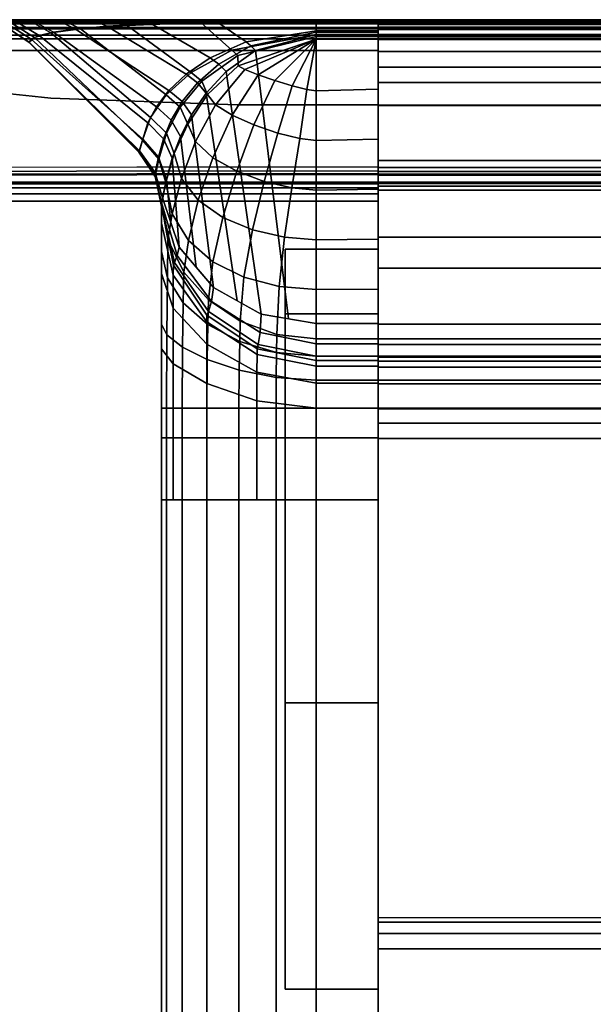
# Model space of a CAD drawing. Units: millimetres. Extents: x -1179 to 53433, y -9573 to 81661.
# Drawn here: x 13216 to 13253, y -7640 to -7577 of the extents above; entities that cross this region are included whole.
import ezdxf

# ---------------------------------------------------------------- set-up
doc = ezdxf.new("R2010")
doc.units = ezdxf.units.MM
doc.header["$LTSCALE"] = 200
for name, color, linetype in [('72_HWAP_INSERT', 7, 'Continuous'), ('72_HWAP_LW_D3_NEW_HOOP_FRAME', 7, 'Continuous'), ('72_HWAP_LW_D3_NEW_HOOP_TRIM', 7, 'Continuous'), ('72_HWAP_SP_D3_CUOS_BOX', 7, 'Continuous'), ('72_HWAP_SP_D3_CUOS_INNER', 7, 'Continuous')]:
    doc.layers.add(name, color=color, linetype=linetype)

# ---------------------------------------------------------------- blocks, each defined once
blk = doc.blocks.new('72HWLW3HOOP_NEW_PH_BOTT_FRAME')
for points in [[(0, 0.097893, 0.004093), (0, 0.097051, 0.007658), (1, 0.097051, 0.007658), (1, 0.097893, 0.004093)], [(1, 0.077382, 0.047236), (1, 0.096736, 0.008528), (0, 0.096736, 0.008528), (0, 0.077382, 0.047236)], [(1, 0.00695, 0.05), (1, 0.07291, 0.05), (0, 0.07291, 0.05), (0, 0.00695, 0.05)], [(0, 0.038), (0, -0.038), (1, -0.038), (1, 0.038)]]:
    blk.add_3dface(points)
mesh = blk.add_polymesh((2, 4))
for k, corner in enumerate([(1, 0.098, -0.038), (1, 0.097849, -0.038761), (1, 0.097421, -0.039408), (1, 0.096778, -0.039843), (0, 0.098, -0.038), (0, 0.097849, -0.038761), (0, 0.097421, -0.039408), (0, 0.096778, -0.039843)]):
    mesh.set_mesh_vertex(divmod(k, 4), corner)
mesh = blk.add_polymesh((2, 3))
for k, corner in enumerate([(1, 0.097893, 0.004093), (1, 0.097973, 0.003636), (1, 0.098, 0.003174), (0, 0.097893, 0.004093), (0, 0.097973, 0.003636), (0, 0.098, 0.003174)]):
    mesh.set_mesh_vertex(divmod(k, 3), corner)
mesh = blk.add_polymesh((2, 3))
for k, corner in enumerate([(1, 0.096736, 0.008528), (1, 0.096919, 0.008102), (1, 0.097051, 0.007658), (0, 0.096736, 0.008528), (0, 0.096919, 0.008102), (0, 0.097051, 0.007658)]):
    mesh.set_mesh_vertex(divmod(k, 3), corner)
mesh = blk.add_polymesh((2, 4))
for k, corner in enumerate([(1, 0.07291, 0.05), (1, 0.074713, 0.049663), (1, 0.076274, 0.048699), (1, 0.077382, 0.047236), (0, 0.07291, 0.05), (0, 0.074713, 0.049663), (0, 0.076274, 0.048699), (0, 0.077382, 0.047236)]):
    mesh.set_mesh_vertex(divmod(k, 4), corner)
mesh = blk.add_polymesh((2, 4))
for k, corner in enumerate([(1, 0.038), (1, 0.039, -0.000268), (1, 0.039732, -0.001), (1, 0.04, -0.002), (0, 0.038), (0, 0.039, -0.000268), (0, 0.039732, -0.001), (0, 0.04, -0.002)]):
    mesh.set_mesh_vertex(divmod(k, 4), corner)
blk = doc.blocks.new('72HWLW3HOOP_NEW_PH_CORNER')
for points in [[(0.00121, -0.0105, 0.719), (0.00121, -0.0105, 0.72879), (0.08, -0.0105, 0.72879), (0.08, -0.0105, 0.719)], [(0.08, -0.014824, 0.728701), (0.074, -0.014824, 0.728701), (0.074, -0.062595, 0.728701), (0.08, -0.062595, 0.728701)], [(0.08, -0.019, 0.714404), (0.074, -0.019, 0.714404), (0.074, -0.014824, 0.721498), (0.08, -0.014824, 0.721498)], [(0.08, -0.014824, 0.721498), (0.074, -0.014824, 0.721498), (0.074, -0.014824, 0.728701), (0.08, -0.014824, 0.728701)], [(0.08, -0.044104, 0.6864), (0.074, -0.044104, 0.6864), (0.074, -0.019, 0.6864), (0.08, -0.019, 0.6864)], [(0.08, -0.019, 0.6864), (0.074, -0.019, 0.6864), (0.074, -0.019, 0.714404), (0.08, -0.019, 0.714404)], [(0.08, -0.062595, 0.719), (0.074, -0.062595, 0.719), (0.074, -0.044104, 0.719), (0.08, -0.044104, 0.719)], [(0.08, -0.044104, 0.719), (0.074, -0.044104, 0.719), (0.074, -0.044104, 0.6864), (0.08, -0.044104, 0.6864)], [(0.08, -0.062595, 0.728701), (0.074, -0.062595, 0.728701), (0.074, -0.062595, 0.719), (0.08, -0.062595, 0.719)]]:
    blk.add_3dface(points)
for points, invisible_edges in [([(0.08, -0.0105, 0.7295), (0.08, -0.0105, 0.7293), (0.08, -0.010567, 0.72905), (0.08, -0.010567, 0.72975)], 4), ([(0.08, -0.0117, 0.719), (0.08, -0.0105, 0.719), (0.08, -0.0105, 0.72879), (0.08, -0.010592, 0.729253)], 8), ([(0.08, -0.010567, 0.72975), (0.08, -0.010567, 0.72905), (0.08, -0.01075, 0.728867), (0.08, -0.01075, 0.729933)], 5), ([(0.08, -0.0117, 0.719), (0.08, -0.010592, 0.729253), (0.08, -0.010854, 0.729646), (0.08, -0.011247, 0.729908)], 9), ([(0.08, -0.01075, 0.729933), (0.08, -0.01075, 0.728867), (0.08, -0.011, 0.7288), (0.08, -0.011, 0.73)], 5), ([(0.08, -0.011, 0.73), (0.08, -0.011, 0.7288), (0.08, -0.0888, 0.7288), (0.08, -0.0898, 0.73)], 5), ([(0.08, -0.0117, 0.719), (0.08, -0.011247, 0.729908), (0.08, -0.01171, 0.73), (0.08, -0.01171, 0.7288)], 5), ([(0.00121, -0.01171, 0.73), (0.07, -0.09, 0.73), (0.08, -0.09, 0.73), (0.08, -0.01171, 0.73)], 1), ([(0.00121, -0.01171, 0.73), (0.064343, -0.092343, 0.73), (0.066939, -0.090609, 0.73), (0.07, -0.09, 0.73)], 9), ([(0.062, -0.098, 0.73), (0.062609, -0.094939, 0.73), (0.064343, -0.092343, 0.73), (0.00121, -0.01171, 0.73)], 12), ([(0.00121, -0.01171, 0.73), (0.00121, -0.18429, 0.73), (0.062609, -0.101061, 0.73), (0.062, -0.098, 0.73)], 10), ([(0.08, -0.01171, 0.7288), (0.08, -0.01171, 0.73), (0.08, -0.09, 0.73), (0.08, -0.09, 0.7288)], 1), ([(0.074, -0.014824, 0.728701), (0.074, -0.014824, 0.721498), (0.074, -0.019, 0.714404), (0.074, -0.044104, 0.719)], 12), ([(0.074, -0.014824, 0.728701), (0.074, -0.044104, 0.719), (0.074, -0.062595, 0.719), (0.074, -0.062595, 0.728701)], 1), ([(0.08, -0.019, 0.714404), (0.08, -0.014824, 0.721498), (0.08, -0.014824, 0.728701), (0.08, -0.044104, 0.719)], 12), ([(0.08, -0.062595, 0.719), (0.08, -0.044104, 0.719), (0.08, -0.014824, 0.728701), (0.08, -0.062595, 0.728701)], 2), ([(0.074, -0.044104, 0.719), (0.074, -0.019, 0.714404), (0.074, -0.019, 0.6864), (0.074, -0.044104, 0.6864)], 1), ([(0.08, -0.019, 0.6864), (0.08, -0.019, 0.714404), (0.08, -0.044104, 0.719), (0.08, -0.044104, 0.6864)], 2)]:
    blk.add_3dface(points, dxfattribs=dict(invisible_edges=invisible_edges))
mesh = blk.add_polymesh((2, 5))
for k, corner in enumerate([(0.08, -0.01171, 0.73), (0.08, -0.011247, 0.729908), (0.08, -0.010854, 0.729646), (0.08, -0.010592, 0.729253), (0.08, -0.0105, 0.72879), (0.00121, -0.01171, 0.73), (0.00121, -0.011247, 0.729908), (0.00121, -0.010854, 0.729646), (0.00121, -0.010592, 0.729253), (0.00121, -0.0105, 0.72879)]):
    mesh.set_mesh_vertex(divmod(k, 5), corner)
blk = doc.blocks.new('72HWLW3HOOP_NEW_PH_SIDE_FRAME')
for points in [[(0.08, 0, 0.063174), (0.08, 0, 0.022), (0.01, 0, 0.022), (0.076, 0, 0.063174)], [(0.076, 0, 0.063174), (0.01, 0, 0.022), (0.062459, 0, 0.073464), (0.067974, 0, 0.066537)], [(0.056228, 0, 0.090052), (0.058738, 0, 0.081527), (0.062459, 0, 0.073464), (0.01, 0, 0.022)], [(0.01, 0, 0.728), (0.08, 0, 0.728), (0.08, 0, 0.7029), (0.01, 0, 0.7029)], [(0.08, -0.00008, 0.665644), (0.08, -0.000715, 0.662527), (0.076, -0.000715, 0.662527), (0.076, -0.00008, 0.665644)], [(0.076, -0.000107, 0.064093), (0.076, -0.000949, 0.067658), (0.08, -0.000949, 0.067658), (0.08, -0.000107, 0.064093)], [(0.076, -0.000952, 0.661761), (0.08, -0.000952, 0.661761), (0.08, -0.019615, 0.617794), (0.076, -0.019615, 0.617794)], [(0.064536, -0.008536, 0.124), (0.064545, -0.008545, 0.111497), (0.057464, -0.001445, 0.107788), (0.057464, -0.001464, 0.124)], [(0.057464, -0.001464, 0.556), (0.064536, -0.008536, 0.556), (0.064536, -0.008536, 0.124), (0.057464, -0.001464, 0.124)], [(0.064536, -0.008536, 0.556), (0.057464, -0.001464, 0.556), (0.057464, -0.001464, 0.614308), (0.064536, -0.008536, 0.606072)], [(0.066, -0.012071, 0.124), (0.066, -0.019666, 0.118983), (0.066, -0.014976, 0.116075), (0.066004, -0.011943, 0.111573)], [(0.066, -0.09105, 0.556), (0.066, -0.09105, 0.124), (0.066, -0.012071, 0.124), (0.066, -0.012071, 0.556)], [(0.066, -0.02509, 0.124), (0.066, -0.02509, 0.12), (0.066, -0.019666, 0.118983), (0.066, -0.012071, 0.124)], [(0.076, -0.022, 0.575), (0.076, -0.022, 0.606072), (0.08, -0.022, 0.606072), (0.08, -0.022, 0.575)], [(0.066, -0.031, 0.124), (0.066, -0.031, 0.12), (0.066, -0.02509, 0.12), (0.066, -0.02509, 0.124)], [(0.08, -0.031, 0.11), (0.08, -0.02509, 0.11), (0.076, -0.02509, 0.11), (0.076, -0.031, 0.11)], [(0.066, -0.031, 0.56), (0.066, -0.031, 0.556), (0.066, -0.027, 0.556), (0.066, -0.027, 0.56)], [(0.076, -0.027, 0.57), (0.08, -0.027, 0.57), (0.08, -0.031, 0.57), (0.076, -0.031, 0.57)], [(0.066, -0.031, 0.56), (0.066, -0.09105, 0.56), (0.066, -0.09105, 0.556), (0.066, -0.031, 0.556)], [(0.066, -0.09105, 0.124), (0.066, -0.09105, 0.12), (0.066, -0.031, 0.12), (0.066, -0.031, 0.124)], [(0.076, -0.031, 0.11), (0.076, -0.09105, 0.11), (0.08, -0.09105, 0.11), (0.08, -0.031, 0.11)], [(0.08, -0.09105, 0.57), (0.076, -0.09105, 0.57), (0.076, -0.031, 0.57), (0.08, -0.031, 0.57)]]:
    blk.add_3dface(points)
for points, invisible_edges in [([(0.08, 0, 0.6919), (0.08, 0, 0.666442), (0.076, 0, 0.666442), (0.01, 0, 0.6919)], 4), ([(0.01, 0, 0.6919), (0.076, 0, 0.666442), (0.069149, 0, 0.663656), (0.064302, 0, 0.657908)], 9), ([(0.01, 0, 0.6919), (0.064302, 0, 0.657908), (0.060857, 0, 0.6512), (0.058318, 0, 0.644094)], 9), ([(0.01, 0, 0.6919), (0.058318, 0, 0.644094), (0.056457, 0, 0.63678), (0.055141, 0, 0.629348)], 9), ([(0.08, 0, 0.7029), (0.034999, -0.001852, 0.7024), (0.023029, -0.0005, 0.7024)], 1), ([(0.08, -0.0005, 0.6924), (0.023029, -0.0005, 0.6924), (0.034999, -0.001852, 0.6924)], 8), ([(0.08, -0.0005, 0.7024), (0.058869, -0.005071, 0.7024), (0.04689, -0.003792, 0.7024), (0.034999, -0.001852, 0.7024)], 9), ([(0.08, -0.0005, 0.6924), (0.034999, -0.001852, 0.6924), (0.04689, -0.003792, 0.6924), (0.058869, -0.005071, 0.6924)], 9), ([(0.08, -0.0005, 0.7024), (0.08, -0.0055, 0.7024), (0.070908, -0.0055, 0.7024), (0.058869, -0.005071, 0.7024)], 8), ([(0.08, -0.0055, 0.6924), (0.08, -0.0005, 0.6924), (0.058869, -0.005071, 0.6924), (0.070908, -0.0055, 0.6924)], 2), ([(0.01, -0.002, 0.73), (0.00201, -0.009604, 0.73), (0.08, -0.0095, 0.73), (0.08, -0.002, 0.73)], 1), ([(0.058869, -0.005071, 0.6924), (0.04689, -0.003792, 0.6924), (0.04689, -0.003792, 0.7024), (0.058869, -0.005071, 0.7024)], 10), ([(0.070908, -0.0055, 0.6924), (0.058869, -0.005071, 0.6924), (0.058869, -0.005071, 0.7024), (0.070908, -0.0055, 0.7024)], 10), ([(0.070908, -0.0055, 0.7024), (0.08, -0.0055, 0.7024), (0.08, -0.0055, 0.6924), (0.070908, -0.0055, 0.6924)], 8)]:
    blk.add_3dface(points, dxfattribs=dict(invisible_edges=invisible_edges))
mesh = blk.add_polymesh((2, 4))
for k, corner in enumerate([(0.08, 0, 0.022), (0.08, -0.000268, 0.021), (0.08, -0.001, 0.020268), (0.08, -0.002, 0.02), (0.01, 0, 0.022), (0.01, -0.000268, 0.021), (0.01, -0.001, 0.020268), (0.01, -0.002, 0.02)]):
    mesh.set_mesh_vertex(divmod(k, 4), corner)
mesh = blk.add_polymesh((2, 5))
for k, corner in enumerate([(0.08, -0.002, 0.73), (0.08, -0.001235, 0.729848), (0.08, -0.000586, 0.729414), (0.08, -0.000152, 0.728765), (0.08, 0, 0.728), (0.01, -0.002, 0.73), (0.01, -0.001235, 0.729848), (0.01, -0.000586, 0.729414), (0.01, -0.000152, 0.728765), (0.01, 0, 0.728)]):
    mesh.set_mesh_vertex(divmod(k, 5), corner)
mesh = blk.add_polymesh((2, 4))
for k, corner in enumerate([(0.08, 0, 0.7029), (0.08, -0.000067, 0.70265), (0.08, -0.00025, 0.702467), (0.08, -0.0005, 0.7024), (0.023029, 0, 0.7029), (0.023029, -0.000067, 0.70265), (0.023029, -0.00025, 0.702467), (0.023029, -0.0005, 0.7024)]):
    mesh.set_mesh_vertex(divmod(k, 4), corner)
mesh = blk.add_polymesh((2, 4))
for k, corner in enumerate([(0.023029, 0, 0.6919), (0.023029, -0.000067, 0.69215), (0.023029, -0.00025, 0.692333), (0.023029, -0.0005, 0.6924), (0.08, 0, 0.6919), (0.08, -0.000067, 0.69215), (0.08, -0.00025, 0.692333), (0.08, -0.0005, 0.6924)]):
    mesh.set_mesh_vertex(divmod(k, 4), corner)
mesh = blk.add_polymesh((2, 3))
for k, corner in enumerate([(0.057464, -0.001464, 0.124), (0.055842, -0.000381, 0.124), (0.053929, 0, 0.124), (0.057464, -0.001464, 0.556), (0.055842, -0.000381, 0.556), (0.053929, 0, 0.556)]):
    mesh.set_mesh_vertex(divmod(k, 3), corner)
mesh = blk.add_polymesh((2, 3))
for k, corner in enumerate([(0.057464, -0.001445, 0.107788), (0.055849, -0.000375, 0.107731), (0.05395, 0, 0.107664), (0.057464, -0.001464, 0.124), (0.055842, -0.000381, 0.124), (0.053929, 0, 0.124)]):
    mesh.set_mesh_vertex(divmod(k, 3), corner)
mesh = blk.add_polymesh((2, 3))
for k, corner in enumerate([(0.057464, -0.001464, 0.556), (0.055842, -0.000381, 0.556), (0.053929, 0, 0.556), (0.057464, -0.001464, 0.614308), (0.055842, -0.000381, 0.614308), (0.053929, 0, 0.614308)]):
    mesh.set_mesh_vertex(divmod(k, 3), corner)
mesh = blk.add_polymesh((9, 3))
for k, corner in enumerate([(0.076, 0, 0.666442), (0.076, -0.00002, 0.666041), (0.076, -0.00008, 0.665644), (0.069149, 0, 0.663656), (0.069375, -0.000036, 0.663142), (0.069589, -0.00014, 0.662632), (0.064302, 0, 0.657908), (0.064854, -0.000062, 0.657333), (0.065361, -0.000268, 0.656761), (0.060857, 0, 0.6512), (0.061715, -0.000089, 0.650649), (0.06248, -0.000428, 0.650102), (0.058318, 0, 0.644094), (0.059455, -0.000119, 0.643613), (0.060446, -0.00061, 0.643133), (0.056457, 0, 0.63678), (0.057843, -0.000159, 0.636395), (0.05903, -0.000811, 0.636012), (0.055141, 0, 0.629348), (0.056744, -0.000213, 0.629079), (0.058102, -0.001026, 0.628811), (0.054305, 0, 0.621847), (0.056089, -0.000288, 0.621707), (0.057595, -0.001251, 0.621568), (0.053929, 0, 0.614308), (0.055842, -0.000381, 0.614308), (0.057464, -0.001464, 0.614308)]):
    mesh.set_mesh_vertex(divmod(k, 3), corner)
mesh = blk.add_polymesh((7, 3))
for k, corner in enumerate([(0.05395, 0, 0.107664), (0.055849, -0.000375, 0.107731), (0.057464, -0.001445, 0.107788), (0.05467, 0, 0.098804), (0.056367, -0.000249, 0.099059), (0.0578, -0.001144, 0.099306), (0.056228, 0, 0.090052), (0.057649, -0.000165, 0.090472), (0.058859, -0.000858, 0.090883), (0.058738, 0, 0.081527), (0.059826, -0.000111, 0.082074), (0.060771, -0.000596, 0.082613), (0.062459, 0, 0.073464), (0.063167, -0.000075, 0.07408), (0.063801, -0.000369, 0.07469), (0.067974, 0, 0.066537), (0.068273, -0.000044, 0.067117), (0.06855, -0.00019, 0.06769), (0.076, 0, 0.063174), (0.076, -0.000027, 0.063636), (0.076, -0.000107, 0.064093)]):
    mesh.set_mesh_vertex(divmod(k, 3), corner)
mesh = blk.add_polymesh((2, 9))
for k, corner in enumerate([(0.076, -0.000715, 0.662527), (0.071473, -0.001434, 0.658358), (0.06916, -0.002456, 0.652392), (0.067603, -0.003507, 0.646183), (0.066481, -0.004562, 0.639881), (0.065676, -0.005617, 0.63353), (0.065122, -0.006666, 0.627151), (0.064795, -0.007715, 0.620756), (0.064578, -0.008467, 0.614319), (0.076, -0.00008, 0.665644), (0.069589, -0.00014, 0.662632), (0.065361, -0.000268, 0.656761), (0.06248, -0.000428, 0.650102), (0.060446, -0.00061, 0.643133), (0.05903, -0.000811, 0.636012), (0.058102, -0.001026, 0.628811), (0.057595, -0.001251, 0.621568), (0.057464, -0.001464, 0.614308)]):
    mesh.set_mesh_vertex(divmod(k, 9), corner)
mesh = blk.add_polymesh((2, 7))
for k, corner in enumerate([(0.076, -0.000107, 0.064093), (0.06855, -0.00019, 0.06769), (0.063801, -0.000369, 0.07469), (0.060771, -0.000596, 0.082613), (0.058859, -0.000858, 0.090883), (0.0578, -0.001144, 0.099306), (0.057464, -0.001445, 0.107788), (0.076, -0.000949, 0.067658), (0.07056, -0.001971, 0.072882), (0.067934, -0.0034, 0.080274), (0.066303, -0.00486, 0.087949), (0.065296, -0.006322, 0.095733), (0.064775, -0.007782, 0.103565), (0.064545, -0.008545, 0.111497)]):
    mesh.set_mesh_vertex(divmod(k, 7), corner)
mesh = blk.add_polymesh((2, 3))
for k, corner in enumerate([(0.08, -0.000107, 0.064093), (0.08, -0.000027, 0.063636), (0.08, 0, 0.063174), (0.076, -0.000107, 0.064093), (0.076, -0.000027, 0.063636), (0.076, 0, 0.063174)]):
    mesh.set_mesh_vertex(divmod(k, 3), corner)
mesh = blk.add_polymesh((2, 3))
for k, corner in enumerate([(0.08, 0, 0.666442), (0.08, -0.00002, 0.666041), (0.08, -0.00008, 0.665644), (0.076, 0, 0.666442), (0.076, -0.00002, 0.666041), (0.076, -0.00008, 0.665644)]):
    mesh.set_mesh_vertex(divmod(k, 3), corner)
mesh = blk.add_polymesh((7, 3))
for k, corner in enumerate([(0.076, -0.001264, 0.068528), (0.076, -0.001081, 0.068102), (0.076, -0.000949, 0.067658), (0.07096, -0.002971, 0.074991), (0.07095, -0.002322, 0.073509), (0.07056, -0.001971, 0.072882), (0.068989, -0.004841, 0.08211), (0.068624, -0.00397, 0.080837), (0.067934, -0.0034, 0.080274), (0.067705, -0.006743, 0.08938), (0.067207, -0.005647, 0.088398), (0.066303, -0.00486, 0.087949), (0.066838, -0.008645, 0.096712), (0.066325, -0.007326, 0.096048), (0.065296, -0.006322, 0.095733), (0.06629, -0.01052, 0.104082), (0.065839, -0.008997, 0.103742), (0.064775, -0.007782, 0.103565), (0.066004, -0.011943, 0.111573), (0.0656, -0.010104, 0.111542), (0.064545, -0.008545, 0.111497)]):
    mesh.set_mesh_vertex(divmod(k, 3), corner)
mesh = blk.add_polymesh((9, 3))
for k, corner in enumerate([(0.066071, -0.011508, 0.614353), (0.06559, -0.009857, 0.61432), (0.064578, -0.008467, 0.614319), (0.066326, -0.010309, 0.620593), (0.065814, -0.008887, 0.620659), (0.064795, -0.007715, 0.620756), (0.066705, -0.008932, 0.626791), (0.066137, -0.007686, 0.626956), (0.065122, -0.006666, 0.627151), (0.067236, -0.007537, 0.632973), (0.066637, -0.006482, 0.633239), (0.065676, -0.005617, 0.63353), (0.067952, -0.006137, 0.639136), (0.067349, -0.005275, 0.639498), (0.066481, -0.004562, 0.639881), (0.0689, -0.004736, 0.645267), (0.068335, -0.004067, 0.645716), (0.067603, -0.003507, 0.646183), (0.070181, -0.003345, 0.651339), (0.069712, -0.002864, 0.651858), (0.06916, -0.002456, 0.652392), (0.072073, -0.001991, 0.657252), (0.071784, -0.001688, 0.657799), (0.071473, -0.001434, 0.658358), (0.076, -0.000952, 0.661761), (0.076, -0.000814, 0.662138), (0.076, -0.000715, 0.662527)]):
    mesh.set_mesh_vertex(divmod(k, 3), corner)
mesh = blk.add_polymesh((7, 7))
for k, corner in enumerate([(0.076, -0.001264, 0.068528), (0.076, -0.001264, 0.068528), (0.076, -0.001264, 0.068528), (0.076, -0.001264, 0.068528), (0.076, -0.001264, 0.068528), (0.076, -0.001264, 0.068528), (0.076, -0.001264, 0.068528), (0.076, -0.004602, 0.075204), (0.075399, -0.004505, 0.075175), (0.074445, -0.004261, 0.075107), (0.073334, -0.003929, 0.075026), (0.072257, -0.003564, 0.07496), (0.071403, -0.003221, 0.074941), (0.07096, -0.002971, 0.074991), (0.076, -0.007805, 0.08161), (0.074939, -0.007673, 0.081601), (0.07352, -0.007321, 0.081596), (0.071985, -0.006799, 0.081621), (0.070568, -0.006167, 0.0817), (0.069498, -0.005488, 0.081859), (0.068989, -0.004841, 0.08211), (0.076, -0.011008, 0.088017), (0.074435, -0.010863, 0.088027), (0.072649, -0.010448, 0.088093), (0.07087, -0.009785, 0.088241), (0.069321, -0.00891, 0.088494), (0.068204, -0.007873, 0.088871), (0.067705, -0.006743, 0.08938), (0.076, -0.014212, 0.094423), (0.073963, -0.014053, 0.094459), (0.071885, -0.013576, 0.094607), (0.069963, -0.012771, 0.094892), (0.068381, -0.011652, 0.095335), (0.067296, -0.010258, 0.095941), (0.066838, -0.008645, 0.096712), (0.076, -0.017415, 0.10083), (0.073608, -0.017222, 0.100903), (0.071329, -0.016636, 0.101161), (0.069325, -0.015644, 0.101613), (0.067748, -0.014258, 0.102261), (0.066708, -0.012529, 0.103091), (0.06629, -0.01052, 0.104082), (0.076, -0.020618, 0.107236), (0.073462, -0.020318, 0.107375), (0.071089, -0.019458, 0.107805), (0.069037, -0.01809, 0.10849), (0.067445, -0.016297, 0.109386), (0.066412, -0.014202, 0.110433), (0.066005, -0.011943, 0.111574)]):
    mesh.set_mesh_vertex(divmod(k, 7), corner)
mesh = blk.add_polymesh((2, 9))
for k, corner in enumerate([(0.076, -0.019615, 0.617794), (0.074226, -0.019315, 0.617667), (0.072451, -0.019015, 0.617539), (0.070908, -0.018155, 0.617174), (0.069365, -0.017295, 0.616809), (0.068253, -0.015987, 0.616254), (0.067141, -0.01468, 0.615699), (0.066606, -0.013094, 0.615026), (0.066071, -0.011508, 0.614353), (0.076, -0.000952, 0.661761), (0.072073, -0.001991, 0.657252), (0.070181, -0.003345, 0.651339), (0.0689, -0.004736, 0.645267), (0.067952, -0.006137, 0.639136), (0.067236, -0.007537, 0.632973), (0.066705, -0.008932, 0.626791), (0.066326, -0.010309, 0.620593), (0.066071, -0.011508, 0.614353)]):
    mesh.set_mesh_vertex(divmod(k, 9), corner)
mesh = blk.add_polymesh((2, 3))
for k, corner in enumerate([(0.08, -0.000715, 0.662527), (0.08, -0.000814, 0.662138), (0.08, -0.000952, 0.661761), (0.076, -0.000715, 0.662527), (0.076, -0.000814, 0.662138), (0.076, -0.000952, 0.661761)]):
    mesh.set_mesh_vertex(divmod(k, 3), corner)
mesh = blk.add_polymesh((2, 3))
for k, corner in enumerate([(0.08, -0.001264, 0.068528), (0.08, -0.001081, 0.068102), (0.08, -0.000949, 0.067658), (0.076, -0.001264, 0.068528), (0.076, -0.001081, 0.068102), (0.076, -0.000949, 0.067658)]):
    mesh.set_mesh_vertex(divmod(k, 3), corner)
mesh = blk.add_polymesh((2, 7))
for k, corner in enumerate([(0.08, -0.020618, 0.107236), (0.08, -0.017392, 0.100785), (0.08, -0.014167, 0.094333), (0.08, -0.010941, 0.087882), (0.08, -0.007715, 0.081431), (0.08, -0.00449, 0.074979), (0.08, -0.001264, 0.068528), (0.076, -0.020618, 0.107236), (0.076, -0.017415, 0.10083), (0.076, -0.014212, 0.094423), (0.076, -0.011008, 0.088017), (0.076, -0.007805, 0.08161), (0.076, -0.004602, 0.075204), (0.076, -0.001264, 0.068528)]):
    mesh.set_mesh_vertex(divmod(k, 7), corner)
mesh = blk.add_polymesh((2, 4))
for k, corner in enumerate([(0.064578, -0.008467, 0.614319), (0.064556, -0.008552, 0.611571), (0.064537, -0.008537, 0.608822), (0.064536, -0.008536, 0.606072), (0.057464, -0.001464, 0.614308), (0.057464, -0.001464, 0.614308), (0.057464, -0.001464, 0.614308), (0.057464, -0.001464, 0.614308)]):
    mesh.set_mesh_vertex(divmod(k, 4), corner)
mesh = blk.add_polymesh((4, 3))
for k, corner in enumerate([(0.064578, -0.008467, 0.614319), (0.06559, -0.009857, 0.61432), (0.066071, -0.011508, 0.614353), (0.064556, -0.008552, 0.611571), (0.065573, -0.010049, 0.611575), (0.066018, -0.011813, 0.611602), (0.064537, -0.008537, 0.608822), (0.065595, -0.01012, 0.608827), (0.066001, -0.011984, 0.60884), (0.064536, -0.008536, 0.606072), (0.065615, -0.010147, 0.606072), (0.066, -0.012047, 0.606072)]):
    mesh.set_mesh_vertex(divmod(k, 3), corner)
mesh = blk.add_polymesh((2, 3))
for k, corner in enumerate([(0.066, -0.012071, 0.124), (0.065619, -0.010158, 0.124), (0.064536, -0.008536, 0.124), (0.066, -0.012071, 0.556), (0.065619, -0.010158, 0.556), (0.064536, -0.008536, 0.556)]):
    mesh.set_mesh_vertex(divmod(k, 3), corner)
mesh = blk.add_polymesh((2, 3))
for k, corner in enumerate([(0.066004, -0.011943, 0.111573), (0.0656, -0.010104, 0.111542), (0.064545, -0.008545, 0.111497), (0.066, -0.012071, 0.124), (0.065619, -0.010158, 0.124), (0.064536, -0.008536, 0.124)]):
    mesh.set_mesh_vertex(divmod(k, 3), corner)
mesh = blk.add_polymesh((2, 3))
for k, corner in enumerate([(0.066, -0.012071, 0.556), (0.065619, -0.010158, 0.556), (0.064536, -0.008536, 0.556), (0.066, -0.012047, 0.575), (0.065615, -0.010147, 0.575), (0.064536, -0.008536, 0.575)]):
    mesh.set_mesh_vertex(divmod(k, 3), corner)
mesh = blk.add_polymesh((2, 7))
for k, corner in enumerate([(0.076, -0.022, 0.575), (0.072184, -0.021243, 0.575), (0.068946, -0.019088, 0.575), (0.066775, -0.01586, 0.575), (0.066, -0.012047, 0.575), (0.065615, -0.010147, 0.575), (0.064536, -0.008536, 0.575), (0.076, -0.022, 0.606072), (0.072184, -0.021243, 0.606072), (0.068949, -0.019085, 0.606072), (0.066779, -0.015858, 0.606072), (0.066, -0.012047, 0.606072), (0.065615, -0.010147, 0.606072), (0.064536, -0.008536, 0.606072)]):
    mesh.set_mesh_vertex(divmod(k, 7), corner)
mesh = blk.add_polymesh((2, 4))
for k, corner in enumerate([(0.08, -0.01, 0.7295), (0.08, -0.009933, 0.72975), (0.08, -0.00975, 0.729933), (0.08, -0.0095, 0.73), (0.00201, -0.010104, 0.7295), (0.00201, -0.010037, 0.72975), (0.00201, -0.009854, 0.729933), (0.00201, -0.009604, 0.73)]):
    mesh.set_mesh_vertex(divmod(k, 4), corner)
mesh = blk.add_polymesh((5, 4))
for k, corner in enumerate([(0.066, -0.012047, 0.606072), (0.066001, -0.011984, 0.60884), (0.066018, -0.011813, 0.611602), (0.066071, -0.011508, 0.614353), (0.066779, -0.015858, 0.606072), (0.066858, -0.015671, 0.609242), (0.067018, -0.015234, 0.612577), (0.067141, -0.01468, 0.615699), (0.068949, -0.019085, 0.606072), (0.069048, -0.018834, 0.609648), (0.06924, -0.018191, 0.613349), (0.069365, -0.017295, 0.616809), (0.072184, -0.021243, 0.606072), (0.072251, -0.020973, 0.609955), (0.072377, -0.020208, 0.613839), (0.072451, -0.019015, 0.617539), (0.076, -0.022, 0.606072), (0.076, -0.021732, 0.610075), (0.076, -0.020932, 0.614005), (0.076, -0.019615, 0.617794)]):
    mesh.set_mesh_vertex(divmod(k, 4), corner)
mesh = blk.add_polymesh((7, 4))
for k, corner in enumerate([(0.066005, -0.011943, 0.111574), (0.066, -0.014976, 0.116075), (0.066, -0.019666, 0.118983), (0.066, -0.02509, 0.12), (0.066411, -0.0142, 0.110435), (0.06639, -0.016672, 0.114444), (0.066358, -0.020353, 0.116712), (0.066341, -0.02509, 0.117412), (0.067444, -0.016295, 0.109387), (0.067415, -0.018284, 0.112752), (0.067366, -0.02115, 0.114508), (0.06734, -0.02509, 0.115), (0.069036, -0.018089, 0.10849), (0.069007, -0.01969, 0.111172), (0.068956, -0.021945, 0.112552), (0.068929, -0.02509, 0.112929), (0.071088, -0.019458, 0.107805), (0.071065, -0.020783, 0.109875), (0.071023, -0.02263, 0.111008), (0.071, -0.02509, 0.11134), (0.073461, -0.020318, 0.107375), (0.073448, -0.02148, 0.109007), (0.073424, -0.023107, 0.11001), (0.073412, -0.02509, 0.110341), (0.076, -0.020618, 0.107236), (0.076, -0.021726, 0.108699), (0.076, -0.023287, 0.109663), (0.076, -0.02509, 0.11)]):
    mesh.set_mesh_vertex(divmod(k, 4), corner)
mesh = blk.add_polymesh((5, 5))
for k, corner in enumerate([(0.066, -0.027, 0.56), (0.066, -0.021262, 0.561145), (0.066, -0.016395, 0.564393), (0.066, -0.013146, 0.56926), (0.066, -0.012047, 0.575), (0.06677, -0.027, 0.563823), (0.066771, -0.022212, 0.564496), (0.066772, -0.018628, 0.566628), (0.066774, -0.016493, 0.570211), (0.066775, -0.01586, 0.575), (0.068929, -0.027, 0.567071), (0.068932, -0.023497, 0.56751), (0.068937, -0.020962, 0.568964), (0.068943, -0.019505, 0.571497), (0.068946, -0.019088, 0.575), (0.072177, -0.027, 0.56923), (0.072178, -0.024614, 0.569606), (0.07218, -0.022759, 0.570756), (0.072183, -0.021611, 0.572612), (0.072184, -0.021243, 0.575), (0.076, -0.027, 0.57), (0.076, -0.025087, 0.570381), (0.076, -0.023464, 0.571464), (0.076, -0.022381, 0.573087), (0.076, -0.022, 0.575)]):
    mesh.set_mesh_vertex(divmod(k, 5), corner)
mesh = blk.add_polymesh((2, 6))
for k, corner in enumerate([(0.066, -0.012071, 0.556), (0.066, -0.012071, 0.556), (0.066, -0.012071, 0.556), (0.066, -0.012071, 0.556), (0.066, -0.012071, 0.556), (0.066, -0.012071, 0.556), (0.066, -0.027, 0.556), (0.066, -0.027, 0.56), (0.066, -0.021262, 0.561145), (0.066, -0.016395, 0.564393), (0.066, -0.013146, 0.56926), (0.066, -0.012047, 0.575)]):
    mesh.set_mesh_vertex(divmod(k, 6), corner)
mesh = blk.add_polymesh((2, 4))
for k, corner in enumerate([(0.08, -0.019615, 0.617794), (0.08, -0.020932, 0.614005), (0.08, -0.021732, 0.610075), (0.08, -0.022, 0.606072), (0.076, -0.019615, 0.617794), (0.076, -0.020932, 0.614005), (0.076, -0.021732, 0.610075), (0.076, -0.022, 0.606072)]):
    mesh.set_mesh_vertex(divmod(k, 4), corner)
mesh = blk.add_polymesh((2, 4))
for k, corner in enumerate([(0.08, -0.02509, 0.11), (0.08, -0.023287, 0.109663), (0.08, -0.021726, 0.108699), (0.08, -0.020618, 0.107236), (0.076, -0.02509, 0.11), (0.076, -0.023287, 0.109663), (0.076, -0.021726, 0.108699), (0.076, -0.020618, 0.107236)]):
    mesh.set_mesh_vertex(divmod(k, 4), corner)
mesh = blk.add_polymesh((2, 5))
for k, corner in enumerate([(0.08, -0.022, 0.575), (0.08, -0.022381, 0.573087), (0.08, -0.023464, 0.571464), (0.08, -0.025087, 0.570381), (0.08, -0.027, 0.57), (0.076, -0.022, 0.575), (0.076, -0.022381, 0.573087), (0.076, -0.023464, 0.571464), (0.076, -0.025087, 0.570381), (0.076, -0.027, 0.57)]):
    mesh.set_mesh_vertex(divmod(k, 5), corner)
mesh = blk.add_polymesh((2, 7))
for k, corner in enumerate([(0.066, -0.031, 0.12), (0.066341, -0.031, 0.117412), (0.06734, -0.031, 0.115), (0.068929, -0.031, 0.112929), (0.071, -0.031, 0.11134), (0.073412, -0.031, 0.110341), (0.076, -0.031, 0.11), (0.066, -0.02509, 0.12), (0.066341, -0.02509, 0.117412), (0.06734, -0.02509, 0.115), (0.068929, -0.02509, 0.112929), (0.071, -0.02509, 0.11134), (0.073412, -0.02509, 0.110341), (0.076, -0.02509, 0.11)]):
    mesh.set_mesh_vertex(divmod(k, 7), corner)
mesh = blk.add_polymesh((2, 5))
for k, corner in enumerate([(0.076, -0.031, 0.57), (0.072177, -0.031, 0.56923), (0.068929, -0.031, 0.567071), (0.06677, -0.031, 0.563823), (0.066, -0.031, 0.56), (0.076, -0.027, 0.57), (0.072177, -0.027, 0.56923), (0.068929, -0.027, 0.567071), (0.06677, -0.027, 0.563823), (0.066, -0.027, 0.56)]):
    mesh.set_mesh_vertex(divmod(k, 5), corner)
mesh = blk.add_polymesh((2, 7))
for k, corner in enumerate([(0.066, -0.09105, 0.12), (0.066341, -0.09105, 0.117412), (0.06734, -0.09105, 0.115), (0.068929, -0.09105, 0.112929), (0.071, -0.09105, 0.11134), (0.073412, -0.09105, 0.110341), (0.076, -0.09105, 0.11), (0.066, -0.031, 0.12), (0.066341, -0.031, 0.117412), (0.06734, -0.031, 0.115), (0.068929, -0.031, 0.112929), (0.071, -0.031, 0.11134), (0.073412, -0.031, 0.110341), (0.076, -0.031, 0.11)]):
    mesh.set_mesh_vertex(divmod(k, 7), corner)
mesh = blk.add_polymesh((2, 7))
for k, corner in enumerate([(0.076, -0.09105, 0.57), (0.073412, -0.09105, 0.569659), (0.071, -0.09105, 0.56866), (0.068929, -0.09105, 0.567071), (0.06734, -0.09105, 0.565), (0.066341, -0.09105, 0.562588), (0.066, -0.09105, 0.56), (0.076, -0.031, 0.57), (0.073412, -0.031, 0.569659), (0.071, -0.031, 0.56866), (0.068929, -0.031, 0.567071), (0.06734, -0.031, 0.565), (0.066341, -0.031, 0.562588), (0.066, -0.031, 0.56)]):
    mesh.set_mesh_vertex(divmod(k, 7), corner)
blk = doc.blocks.new('72HWLW3HOOP_NEW_PH_TOP_TRAY')
for points in [[(0, 0.00575, -0.002), (1, 0.00575, -0.002), (1, 0.00575, -0.0271), (0, 0.00575, -0.0271)], [(0, 0.00575, -0.0381), (1, 0.00575, -0.0381), (1, 0.00575, -0.063558), (0, 0.00575, -0.063558)], [(0, 0.00525, -0.0376), (0, 0.00375, -0.0376), (1, 0.00375, -0.0376), (1, 0.00525, -0.0376)], [(1, 0.00375, -0.0276), (0, 0.00375, -0.0276), (0, 0.00525, -0.0276), (1, 0.00525, -0.0276)], [(0, 0.004798, -0.068239), (1, 0.004798, -0.068239), (1, -0.013865, -0.112206), (0, -0.013865, -0.112206)], [(0, 0.00375), (0, -0.00375), (1, -0.00375), (1, 0.00375)], [(0, 0.00375, -0.0376), (0, 0.00375, -0.0406), (1, 0.00375, -0.0406), (1, 0.00375, -0.0376)], [(1, 0.000284, -0.0406), (1, 0.00375, -0.0406), (0, 0.00375, -0.0406), (0, 0.000284, -0.0406)], [(1, 0.00375, -0.0246), (1, 0.00025, -0.0246), (0, 0.00025, -0.0246), (0, 0.00375, -0.0246)], [(0, 0.00375, -0.0246), (0, 0.00375, -0.0276), (1, 0.00375, -0.0276), (1, 0.00375, -0.0246)], [(0, -0.01025, -0.0216), (1, -0.01025, -0.0216), (1, 0.002736, -0.0216), (0, 0.002736, -0.0216)], [(0, 0.002736, -0.0216), (1, 0.002736, -0.0216), (1, 0.002736, -0.003), (0, 0.002736, -0.003)], [(0, 0.002736, -0.003), (1, 0.002736, -0.003), (1, -0.003293, -0.003), (0, -0.003293, -0.003)], [(0, -0.02025, -0.11701), (1, -0.02025, -0.11701), (1, 0.00175, -0.065182), (0, 0.00175, -0.065182)], [(0, 0.00175, -0.065182), (1, 0.00175, -0.065182), (1, 0.00175, -0.0436), (0, 0.00175, -0.0436)], [(0, 0.00175, -0.0436), (1, 0.00175, -0.0436), (1, -0.01025, -0.0436), (0, -0.01025, -0.0436)], [(0, 0.000284, -0.0406), (0, 0.00025, -0.0246), (1, 0.00025, -0.0246), (1, 0.000284, -0.0406)], [(0, -0.003293, -0.003), (1, -0.003293, -0.003), (1, -0.00425, -0.0005), (0, -0.00425, -0.0005)], [(0, -0.00475, -0.0406), (0, -0.00825, -0.0406), (1, -0.00825, -0.0406), (1, -0.00475, -0.0406)], [(1, -0.00475, -0.0406), (1, -0.00475, -0.0246), (0, -0.00475, -0.0246), (0, -0.00475, -0.0406)], [(0, -0.00825, -0.0246), (0, -0.00475, -0.0246), (1, -0.00475, -0.0246), (1, -0.00825, -0.0246)], [(1, -0.01025, -0.0376), (1, -0.00825, -0.0376), (0, -0.00825, -0.0376), (0, -0.01025, -0.0376)], [(1, -0.00825, -0.0376), (1, -0.00825, -0.0406), (0, -0.00825, -0.0406), (0, -0.00825, -0.0376)], [(1, -0.00825, -0.0246), (1, -0.00825, -0.0276), (0, -0.00825, -0.0276), (0, -0.00825, -0.0246)], [(0, -0.00825, -0.0276), (1, -0.00825, -0.0276), (1, -0.01025, -0.0276), (0, -0.01025, -0.0276)], [(0, -0.01025, -0.0436), (1, -0.01025, -0.0436), (1, -0.01025, -0.0376), (0, -0.01025, -0.0376)], [(0, -0.01025, -0.0276), (1, -0.01025, -0.0276), (1, -0.01025, -0.0216), (0, -0.01025, -0.0216)], [(0, -0.01625, -0.155), (0, -0.01625, -0.123928), (1, -0.01625, -0.123928), (1, -0.01625, -0.155)], [(0, -0.02025, -0.156), (0, -0.08015, -0.156), (1, -0.08015, -0.156), (1, -0.02025, -0.156)], [(0, -0.02025, -0.156), (1, -0.02025, -0.156), (1, -0.02025, -0.11701), (0, -0.02025, -0.11701)], [(0, -0.086462, -0.16), (0, -0.02125, -0.16), (1, -0.02125, -0.16), (1, -0.086462, -0.16)]]:
    blk.add_3dface(points)
mesh = blk.add_polymesh((2, 5))
for k, corner in enumerate([(1, 0.00375), (1, 0.004515, -0.000152), (1, 0.005164, -0.000586), (1, 0.005598, -0.001235), (1, 0.00575, -0.002), (0, 0.00375), (0, 0.004515, -0.000152), (0, 0.005164, -0.000586), (0, 0.005598, -0.001235), (0, 0.00575, -0.002)]):
    mesh.set_mesh_vertex(divmod(k, 5), corner)
mesh = blk.add_polymesh((2, 4))
for k, corner in enumerate([(1, 0.00575, -0.0271), (1, 0.005683, -0.02735), (1, 0.0055, -0.027533), (1, 0.00525, -0.0276), (0, 0.00575, -0.0271), (0, 0.005683, -0.02735), (0, 0.0055, -0.027533), (0, 0.00525, -0.0276)]):
    mesh.set_mesh_vertex(divmod(k, 4), corner)
mesh = blk.add_polymesh((2, 4))
for k, corner in enumerate([(0, 0.00575, -0.0381), (0, 0.005683, -0.03785), (0, 0.0055, -0.037667), (0, 0.00525, -0.0376), (1, 0.00575, -0.0381), (1, 0.005683, -0.03785), (1, 0.0055, -0.037667), (1, 0.00525, -0.0376)]):
    mesh.set_mesh_vertex(divmod(k, 4), corner)
mesh = blk.add_polymesh((2, 4))
for k, corner in enumerate([(1, 0.00575, -0.063558), (1, 0.005643, -0.065156), (1, 0.005324, -0.066726), (1, 0.004798, -0.068239), (0, 0.00575, -0.063558), (0, 0.005643, -0.065156), (0, 0.005324, -0.066726), (0, 0.004798, -0.068239)]):
    mesh.set_mesh_vertex(divmod(k, 4), corner)
mesh = blk.add_polymesh((2, 4))
for k, corner in enumerate([(1, -0.00425, -0.0005), (1, -0.004183, -0.00025), (1, -0.004, -0.000067), (1, -0.00375), (0, -0.00425, -0.0005), (0, -0.004183, -0.00025), (0, -0.004, -0.000067), (0, -0.00375)]):
    mesh.set_mesh_vertex(divmod(k, 4), corner)
mesh = blk.add_polymesh((2, 4))
for k, corner in enumerate([(1, -0.013865, -0.112206), (1, -0.015182, -0.115995), (1, -0.015982, -0.119925), (1, -0.01625, -0.123928), (0, -0.013865, -0.112206), (0, -0.015182, -0.115995), (0, -0.015982, -0.119925), (0, -0.01625, -0.123928)]):
    mesh.set_mesh_vertex(divmod(k, 4), corner)
mesh = blk.add_polymesh((2, 5))
for k, corner in enumerate([(1, -0.01625, -0.155), (1, -0.016631, -0.156913), (1, -0.017714, -0.158536), (1, -0.019337, -0.159619), (1, -0.02125, -0.16), (0, -0.01625, -0.155), (0, -0.016631, -0.156913), (0, -0.017714, -0.158536), (0, -0.019337, -0.159619), (0, -0.02125, -0.16)]):
    mesh.set_mesh_vertex(divmod(k, 5), corner)
blk = doc.blocks.new('72HWLW3NEW_HOOP_TRIM_42')
for points in [[(0.08, -0.0105, 0.7293), (0.08, -0.0105, 0.7295), (0.918, -0.0105, 0.7295), (0.918, -0.0105, 0.7293)], [(0.918, -0.011, 0.73), (0.08, -0.011, 0.73), (0.08, -0.0898, 0.73), (0.918, -0.0898, 0.73)], [(0.918, -0.0888, 0.7288), (0.08, -0.0888, 0.7288), (0.08, -0.011, 0.7288), (0.918, -0.011, 0.7288)]]:
    blk.add_3dface(points)
mesh = blk.add_polymesh((2, 4))
for k, corner in enumerate([(0.918, -0.0105, 0.7293), (0.918, -0.010567, 0.72905), (0.918, -0.01075, 0.728867), (0.918, -0.011, 0.7288), (0.08, -0.0105, 0.7293), (0.08, -0.010567, 0.72905), (0.08, -0.01075, 0.728867), (0.08, -0.011, 0.7288)]):
    mesh.set_mesh_vertex(divmod(k, 4), corner)
mesh = blk.add_polymesh((2, 4))
for k, corner in enumerate([(0.08, -0.0105, 0.7295), (0.08, -0.010567, 0.72975), (0.08, -0.01075, 0.729933), (0.08, -0.011, 0.73), (0.918, -0.0105, 0.7295), (0.918, -0.010567, 0.72975), (0.918, -0.01075, 0.729933), (0.918, -0.011, 0.73)]):
    mesh.set_mesh_vertex(divmod(k, 4), corner)
blk = doc.blocks.new('XCAD026CC37412890AECCA493F04216F060CEB')
at = {"layer": '72_HWAP_LW_D3_NEW_HOOP_FRAME', "color": 0, "xscale": 4.04}
for name, p in [('72HWLW3HOOP_NEW_PH_BOTT_FRAME', (0.08, -0.098, 0.06)), ('72HWLW3HOOP_NEW_PH_TOP_TRAY', (0.08, -0.0058, 0.73))]:
    blk.add_blockref(name, p, dxfattribs=at)
at = {"layer": '72_HWAP_LW_D3_NEW_HOOP_FRAME', "color": 0}
blk.add_blockref('72HWLW3HOOP_NEW_PH_SIDE_FRAME', (0, 0), dxfattribs=at)
at = {"layer": '72_HWAP_LW_D3_NEW_HOOP_TRIM', "color": 0}
for name in ['72HWLW3HOOP_NEW_PH_CORNER', '72HWLW3NEW_HOOP_TRIM_42']:
    blk.add_blockref(name, (0, 0), dxfattribs=at)
blk = doc.blocks.new('*U228')
at = {"color": 0}
for points in [[(0.98365, -0.38025, 0.74655), (0.98365, -0.04025, 0.74655), (0.01635, -0.04025, 0.74655), (0.01635, -0.38025, 0.74655)], [(0.01635, -0.38025, 1.12795), (0.01635, -0.04025, 1.12795), (0.98365, -0.04025, 1.12795), (0.98365, -0.38025, 1.12795)]]:
    blk.add_3dface(points, dxfattribs=at)
blk = doc.blocks.new('*U229')
at = {"color": 0}
for points in [[(0.01025, -0.403945, 1.1445), (0.98975, -0.403945, 1.1445), (0.98975, -0.016055, 1.1445), (0.01025, -0.016055, 1.1445)], [(0.01025, -0.403945, 0.73), (0.01025, -0.016055, 0.73), (0.98975, -0.016055, 0.73), (0.98975, -0.403945, 0.73)]]:
    blk.add_3dface(points, dxfattribs=at)
blk = doc.blocks.new('*U220')
at = {"layer": '72_HWAP_SP_D3_CUOS_BOX', "color": 0, "xscale": 999.9999999999995, "yscale": 1000, "zscale": 999.9999999999999}
blk.add_blockref('*U229', (-16.35, 210.25, -746.55), dxfattribs=at)
at = {"layer": '72_HWAP_SP_D3_CUOS_INNER', "color": 0, "xscale": 999.9999999999995, "yscale": 1000, "zscale": 999.9999999999999}
blk.add_blockref('*U228', (-16.35, 210.25, -746.55), dxfattribs=at)

msp = doc.modelspace()

# ---------------------------------------------------------------- block references
msp.add_blockref('*U220', (13175.191, -7675.033, 856.803))
at = {"layer": '72_HWAP_INSERT', "xscale": 999.9999999989523, "yscale": 999.9999999989523, "zscale": 999.9999999989606}
msp.add_blockref('XCAD026CC37412890AECCA493F04216F060CEB', (13158.838, -7576.785, 0.003), dxfattribs=at)

doc.saveas('drawing.dxf')
